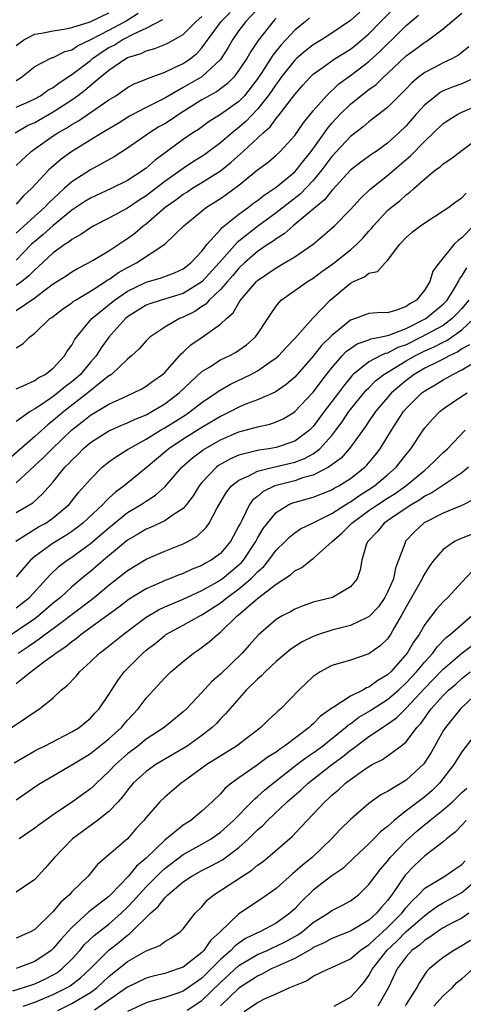
# Model space of a CAD drawing. Units: inches. Extents: x 2610000 to 2613000, y 1494000 to 1497000.
# Drawn here: x 2611749 to 2611797, y 1494187 to 1494293 of the extents above; entities that cross this region are included whole.
import ezdxf

# ---------------------------------------------------------------- set-up
doc = ezdxf.new("R2010")
doc.units = ezdxf.units.IN
doc.header["$MEASUREMENT"] = 0
doc.layers.add('LD26101494_2ft', color=200, linetype='Continuous')

msp = doc.modelspace()

# ---------------------------------------------------------------- linework, layer by layer
at = {"layer": 'LD26101494_2ft'}
for points, elevation in [([(2611749, 1494261.88), (2611751, 1494263.25), (2611752, 1494264), (2611753, 1494264.73), (2611754.38, 1494265.62), (2611755, 1494266.04), (2611755.6, 1494266.4), (2611756.78, 1494267), (2611757.29, 1494267.29), (2611759, 1494268.31), (2611760.06, 1494269), (2611760.61, 1494269.39), (2611761, 1494269.62), (2611761.79, 1494270.21), (2611762.7, 1494271), (2611763, 1494271.22), (2611765.05, 1494273), (2611766.21, 1494273.79), (2611767, 1494274.39), (2611767.38, 1494274.62), (2611767.94, 1494275), (2611769, 1494275.64), (2611771, 1494276.9), (2611772.17, 1494277.83), (2611773.45, 1494279), (2611775.59, 1494281), (2611776.35, 1494281.65), (2611777, 1494282.56), (2611777.21, 1494282.79), (2611779, 1494285.13), (2611779.87, 1494286.13), (2611780.67, 1494287), (2611781, 1494287.31), (2611782.08, 1494288.08), (2611783, 1494288.76), (2611783.37, 1494289), (2611785, 1494290.02), (2611785.56, 1494290.44), (2611786.24, 1494291), (2611787, 1494291.67), (2611788.28, 1494293), (2611790.27, 1494295)], 9302), ([(2611775.33, 1494294.67), (2611773.75, 1494293), (2611773, 1494292), (2611772.3, 1494291), (2611771.82, 1494290.18), (2611771.07, 1494289), (2611771, 1494288.91), (2611769, 1494287.03), (2611767, 1494285.87), (2611765.45, 1494285), (2611765, 1494284.73), (2611764.43, 1494284.43), (2611763, 1494283.73), (2611761.22, 1494282.78), (2611759.98, 1494282.02), (2611758.27, 1494281), (2611755, 1494278.98), (2611753.84, 1494278.16), (2611752.76, 1494277.24), (2611752.51, 1494277), (2611750.65, 1494275), (2611749.78, 1494274.22), (2611749, 1494273.32)], 9310), ([(2611786.01, 1494293.99), (2611785, 1494293.09), (2611783, 1494291.72), (2611781.89, 1494291), (2611781, 1494290.47), (2611780.16, 1494289.84), (2611779.18, 1494289), (2611779, 1494288.83), (2611777.56, 1494287), (2611777.33, 1494286.67), (2611777, 1494286.25), (2611776.51, 1494285.49), (2611776.16, 1494285), (2611775, 1494283.54), (2611773.76, 1494282.24), (2611773, 1494281.57), (2611772.66, 1494281.34), (2611772.26, 1494281), (2611771, 1494279.92), (2611769.32, 1494278.68), (2611769, 1494278.46), (2611768.09, 1494277.91), (2611767, 1494277.17), (2611765, 1494275.76), (2611763, 1494274.22), (2611762.25, 1494273.75), (2611761, 1494272.88), (2611759, 1494271.81), (2611757.37, 1494271), (2611757, 1494270.79), (2611755.96, 1494270.04), (2611755, 1494269.53), (2611754.72, 1494269.28), (2611754.27, 1494269), (2611753, 1494268.07), (2611751.4, 1494266.6), (2611751, 1494266.27), (2611750.38, 1494265.62), (2611749.61, 1494265), (2611749, 1494264.55)], 9304), ([(2611749, 1494277.48), (2611750.62, 1494279), (2611751, 1494279.28), (2611753, 1494280.69), (2611753.48, 1494281), (2611754.46, 1494281.54), (2611755, 1494281.9), (2611755.71, 1494282.29), (2611759, 1494284.54), (2611759.73, 1494285), (2611760.49, 1494285.51), (2611761, 1494285.87), (2611761.73, 1494286.27), (2611763, 1494286.79), (2611763.14, 1494286.86), (2611765, 1494287.54), (2611765.98, 1494287.98), (2611767, 1494288.47), (2611767.77, 1494289), (2611768.45, 1494289.55), (2611769, 1494290.15), (2611771.07, 1494293), (2611772.04, 1494293.96)], 9312), ([(2611749, 1494290.41), (2611749.83, 1494291), (2611751, 1494291.61), (2611751.74, 1494291.74), (2611753, 1494291.98), (2611754.15, 1494292.15), (2611755, 1494292.34), (2611756.96, 1494292.96), (2611759, 1494293.92)], 9320), ([(2611748.9, 1494281), (2611750.22, 1494281.78), (2611751, 1494282.13), (2611753, 1494283.25), (2611755, 1494284.56), (2611755.62, 1494285), (2611756.41, 1494285.59), (2611758.07, 1494287), (2611759, 1494287.76), (2611760.82, 1494289), (2611761, 1494289.1), (2611762.46, 1494289.54), (2611763, 1494289.83), (2611763.93, 1494290.07), (2611765, 1494290.49), (2611765.35, 1494290.65), (2611767, 1494291.59), (2611768.38, 1494293), (2611769, 1494293.52)], 9314), ([(2611749, 1494253.45), (2611749.76, 1494253.76), (2611751, 1494254.35), (2611751.38, 1494254.62), (2611752.14, 1494255), (2611753, 1494255.67), (2611754.22, 1494257), (2611754.51, 1494257.49), (2611755, 1494258.16), (2611755.29, 1494258.71), (2611755.49, 1494259), (2611757.17, 1494261), (2611759.58, 1494263), (2611761, 1494263.97), (2611763, 1494264.93), (2611764.62, 1494265.38), (2611766.07, 1494265.93), (2611767, 1494266.37), (2611767.82, 1494267), (2611769, 1494268.26), (2611769.57, 1494269), (2611771, 1494270.59), (2611771.18, 1494270.82), (2611773, 1494272.26), (2611774.04, 1494273), (2611774.58, 1494273.42), (2611775, 1494273.72), (2611775.71, 1494274.29), (2611776.79, 1494275), (2611777, 1494275.16), (2611779, 1494276.81), (2611779.18, 1494277), (2611779.97, 1494278.03), (2611780.76, 1494279), (2611782.2, 1494281), (2611782.52, 1494281.48), (2611783, 1494282.03), (2611783.91, 1494283), (2611785, 1494284.07), (2611786.14, 1494285), (2611787, 1494285.65), (2611787.78, 1494286.22), (2611788.57, 1494287), (2611789, 1494287.39), (2611791, 1494289.3), (2611792, 1494290), (2611793, 1494290.75), (2611793.16, 1494290.84), (2611793.41, 1494291), (2611795, 1494292.21), (2611795.92, 1494293), (2611797, 1494293.89)], 9298), ([(2611749, 1494286.65), (2611749.58, 1494287), (2611751, 1494288.15), (2611752.67, 1494289), (2611752.9, 1494289.1), (2611753, 1494289.12), (2611754.25, 1494289.75), (2611755, 1494289.94), (2611755.62, 1494290.38), (2611757.04, 1494291.04), (2611759, 1494292.05), (2611760.74, 1494293), (2611762.13, 1494293.87)], 9318), ([(2611749, 1494257.85), (2611749.71, 1494258.29), (2611750.43, 1494259), (2611751, 1494259.42), (2611752.65, 1494261), (2611752.86, 1494261.14), (2611753.99, 1494262.01), (2611755, 1494262.71), (2611755.16, 1494262.84), (2611755.39, 1494263), (2611757, 1494263.97), (2611758.62, 1494265), (2611758.84, 1494265.16), (2611759, 1494265.23), (2611760.03, 1494265.97), (2611761, 1494266.51), (2611761.96, 1494267), (2611765.01, 1494269), (2611767.07, 1494271), (2611769.52, 1494273), (2611770.43, 1494273.57), (2611771, 1494273.95), (2611771.62, 1494274.38), (2611773, 1494275.38), (2611775, 1494277), (2611776.14, 1494277.86), (2611777, 1494278.61), (2611777.42, 1494279), (2611779, 1494280.71), (2611779.94, 1494282.06), (2611781, 1494283.36), (2611782.41, 1494285), (2611783.74, 1494286.26), (2611785, 1494287.16), (2611787, 1494288.67), (2611788.22, 1494289.78), (2611789, 1494290.58), (2611789.45, 1494291), (2611791, 1494292.57), (2611792.32, 1494293.68)], 9300), ([(2611780.61, 1494293.39), (2611780.15, 1494293), (2611779, 1494292.05), (2611778.05, 1494291), (2611777.53, 1494290.47), (2611776.64, 1494289.36), (2611775.38, 1494287.38), (2611775, 1494286.81), (2611773.58, 1494285), (2611773, 1494284.39), (2611771, 1494282.96), (2611769.79, 1494282.21), (2611768.63, 1494281.37), (2611768.04, 1494281), (2611767, 1494280.28), (2611763.96, 1494278.05), (2611763, 1494277.18), (2611762.76, 1494277), (2611761, 1494275.86), (2611759.25, 1494275), (2611757, 1494273.98), (2611756.4, 1494273.6), (2611755, 1494272.66), (2611753, 1494271.04), (2611751.93, 1494270.07), (2611751, 1494269.32), (2611750.65, 1494269), (2611749, 1494267.3)], 9306), ([(2611777, 1494293.36), (2611776.84, 1494293.16), (2611776.68, 1494293), (2611775.07, 1494290.93), (2611774.26, 1494289.74), (2611773.83, 1494289), (2611773, 1494287.73), (2611772.43, 1494287), (2611771.73, 1494286.27), (2611770.58, 1494285.42), (2611769.79, 1494285), (2611769, 1494284.54), (2611766.55, 1494283), (2611765.63, 1494282.37), (2611765, 1494281.98), (2611764.37, 1494281.63), (2611763.35, 1494281), (2611763, 1494280.74), (2611761, 1494279.35), (2611759.57, 1494278.43), (2611757, 1494277), (2611755, 1494275.73), (2611754.19, 1494275), (2611753.55, 1494274.45), (2611752.52, 1494273.48), (2611752.09, 1494273), (2611751, 1494272.04), (2611749, 1494270.2)], 9308), ([(2611749, 1494283.77), (2611750.39, 1494284.39), (2611751, 1494284.67), (2611751.61, 1494285), (2611752.42, 1494285.58), (2611753, 1494285.89), (2611753.62, 1494286.38), (2611755, 1494287.28), (2611757, 1494288.8), (2611757.24, 1494289), (2611758.28, 1494289.72), (2611759, 1494290.17), (2611759.56, 1494290.44), (2611760.43, 1494291), (2611761.67, 1494291.67), (2611763, 1494292.28), (2611764.81, 1494293.19)], 9316), ([(2611797.76, 1494290.24), (2611796.64, 1494289.36), (2611796, 1494289), (2611795, 1494288.53), (2611794, 1494288), (2611793, 1494287.5), (2611792.35, 1494287), (2611791.61, 1494286.39), (2611791, 1494285.74), (2611789, 1494283.74), (2611787.46, 1494282.54), (2611787, 1494282.2), (2611786.37, 1494281.63), (2611785, 1494280.59), (2611783, 1494278.44), (2611781.94, 1494277), (2611781, 1494275.88), (2611779.59, 1494274.41), (2611778.46, 1494273.54), (2611777, 1494272.38), (2611775, 1494270.92), (2611772.79, 1494269.21), (2611770.86, 1494267), (2611769, 1494264.96), (2611767, 1494263.7), (2611764.62, 1494263), (2611763.39, 1494262.61), (2611763, 1494262.45), (2611761, 1494261.19), (2611760.78, 1494261), (2611758.99, 1494259), (2611758.15, 1494257.85), (2611757.61, 1494257), (2611757, 1494256.3), (2611755.93, 1494255), (2611755.44, 1494254.56), (2611755, 1494254.19), (2611754.31, 1494253.69), (2611753.5, 1494253), (2611753, 1494252.62), (2611751.81, 1494251.81), (2611751, 1494251.3), (2611750.5, 1494251), (2611749, 1494249.92)], 9296), ([(2611798.55, 1494287), (2611797, 1494286.29), (2611796.06, 1494285.94), (2611795, 1494285.51), (2611794.67, 1494285.33), (2611794.22, 1494285), (2611793, 1494284.01), (2611792.09, 1494283), (2611791, 1494281.75), (2611790.23, 1494281), (2611789, 1494279.88), (2611787.78, 1494279), (2611787.31, 1494278.69), (2611786.14, 1494277.86), (2611785, 1494276.98), (2611783.11, 1494274.89), (2611783, 1494274.79), (2611782.22, 1494273.78), (2611781.23, 1494273), (2611781, 1494272.79), (2611778.84, 1494271), (2611777.88, 1494270.12), (2611777, 1494269.59), (2611776.67, 1494269.33), (2611776.15, 1494269), (2611775, 1494268.22), (2611773.58, 1494267), (2611773, 1494266.45), (2611772.35, 1494265.65), (2611771.75, 1494265), (2611771, 1494264.14), (2611769.79, 1494263), (2611769.43, 1494262.57), (2611769, 1494262.29), (2611768.24, 1494261.76), (2611767, 1494261.15), (2611766.59, 1494261), (2611765, 1494260.09), (2611763.39, 1494259), (2611763, 1494258.62), (2611762.25, 1494257.75), (2611761.44, 1494257), (2611761, 1494256.64), (2611759.26, 1494255), (2611759.11, 1494254.89), (2611759, 1494254.83), (2611758.22, 1494254.22), (2611756.73, 1494253), (2611754.13, 1494251), (2611753, 1494250.02), (2611752.42, 1494249.58), (2611751, 1494248.3), (2611748.17, 1494245.83)], 9294), ([(2611749, 1494243.31), (2611751.95, 1494246.05), (2611752.87, 1494247), (2611754.95, 1494249), (2611756.11, 1494249.89), (2611757, 1494250.61), (2611759, 1494251.79), (2611760.49, 1494252.49), (2611761.66, 1494253), (2611762.54, 1494253.46), (2611763, 1494253.74), (2611763.72, 1494254.28), (2611764.77, 1494255), (2611765, 1494255.21), (2611766.6, 1494257), (2611766.78, 1494257.22), (2611767, 1494257.4), (2611767.81, 1494258.19), (2611769.02, 1494259), (2611771, 1494260.39), (2611771.64, 1494261), (2611772.36, 1494261.64), (2611773, 1494262.72), (2611773.18, 1494263), (2611774.89, 1494265), (2611775, 1494265.11), (2611777, 1494266.48), (2611777.91, 1494267), (2611779, 1494267.65), (2611780.99, 1494269.01), (2611783, 1494270.73), (2611783.29, 1494271), (2611785, 1494272.75), (2611786.07, 1494273.93), (2611787.09, 1494274.91), (2611789, 1494276.42), (2611791, 1494278.14), (2611791.48, 1494278.52), (2611793, 1494280.12), (2611793.95, 1494281), (2611795, 1494282.01), (2611795.59, 1494282.41), (2611796.57, 1494283), (2611797, 1494283.21), (2611799, 1494284.07)], 9292), ([(2611749, 1494240.15), (2611750.81, 1494241.19), (2611751.86, 1494242.14), (2611753, 1494243.45), (2611754.26, 1494245), (2611754.64, 1494245.36), (2611755, 1494245.78), (2611755.63, 1494246.37), (2611756.23, 1494247), (2611757, 1494247.66), (2611759, 1494248.93), (2611760.44, 1494249.56), (2611761, 1494249.78), (2611761.81, 1494250.19), (2611763, 1494250.66), (2611763.62, 1494251), (2611765, 1494251.83), (2611766.57, 1494253), (2611767.81, 1494254.19), (2611769, 1494255.31), (2611769.75, 1494255.75), (2611771, 1494256.55), (2611771.94, 1494257), (2611772.63, 1494257.37), (2611773, 1494257.61), (2611773.81, 1494258.19), (2611774.75, 1494259), (2611775, 1494259.34), (2611776.11, 1494261), (2611776.45, 1494261.55), (2611777, 1494262.35), (2611777.28, 1494262.72), (2611777.56, 1494263), (2611779, 1494264.03), (2611780.39, 1494265), (2611781, 1494265.36), (2611781.93, 1494266.07), (2611783.1, 1494266.9), (2611785, 1494268.42), (2611785.68, 1494269), (2611786.34, 1494269.66), (2611787, 1494270.42), (2611787.28, 1494270.72), (2611787.5, 1494271), (2611789, 1494272.63), (2611789.42, 1494273), (2611790.31, 1494273.69), (2611791, 1494274.34), (2611791.39, 1494274.61), (2611791.82, 1494275), (2611793, 1494276.05), (2611794.17, 1494277), (2611794.66, 1494277.34), (2611795, 1494277.68), (2611795.81, 1494278.19), (2611796.84, 1494279), (2611799, 1494280.61)], 9290), ([(2611748.96, 1494237.04), (2611751.42, 1494238.58), (2611752.19, 1494239), (2611753, 1494239.56), (2611754.7, 1494241), (2611755.73, 1494242.27), (2611756.38, 1494243), (2611757, 1494243.74), (2611758.27, 1494245), (2611759, 1494245.59), (2611759.82, 1494246.18), (2611761, 1494246.9), (2611761.14, 1494247), (2611763, 1494248.03), (2611764.55, 1494249), (2611765, 1494249.26), (2611767.3, 1494250.7), (2611767.75, 1494251), (2611769, 1494251.96), (2611770.56, 1494253), (2611770.81, 1494253.19), (2611772.07, 1494253.93), (2611774.28, 1494255), (2611775, 1494255.4), (2611776.32, 1494256.32), (2611777, 1494256.77), (2611777.25, 1494257), (2611778.09, 1494257.91), (2611779, 1494258.88), (2611780.95, 1494261.05), (2611782.81, 1494263), (2611785, 1494264.83), (2611785.35, 1494265), (2611786.51, 1494265.49), (2611787, 1494265.88), (2611787.92, 1494266.08), (2611788.74, 1494267), (2611789, 1494267.26), (2611790.31, 1494269), (2611791, 1494269.74), (2611791.67, 1494270.33), (2611792.53, 1494271), (2611793, 1494271.32), (2611795, 1494272.59), (2611795.59, 1494273), (2611796.38, 1494273.62), (2611797, 1494274.02), (2611797.48, 1494274.52)], 9288), ([(2611798.26, 1494271), (2611797, 1494269.7), (2611796.59, 1494269.41), (2611796.18, 1494269), (2611794.54, 1494267), (2611793.89, 1494266.11), (2611793.56, 1494265), (2611793, 1494264.11), (2611792.1, 1494263), (2611791.39, 1494262.61), (2611791, 1494262.3), (2611789.87, 1494261.87), (2611789, 1494261.64), (2611788.35, 1494261.65), (2611787, 1494261.54), (2611786.6, 1494261.4), (2611785.54, 1494261), (2611785, 1494260.84), (2611783, 1494259.2), (2611781.89, 1494258.11), (2611781, 1494256.96), (2611779, 1494254.7), (2611778.08, 1494253.92), (2611776.91, 1494253.09), (2611775, 1494252.27), (2611773.82, 1494251.82), (2611773, 1494251.48), (2611772.1, 1494251), (2611771.37, 1494250.63), (2611771, 1494250.47), (2611769, 1494249.29), (2611767, 1494248.03), (2611765.46, 1494247), (2611763, 1494244.93), (2611760.65, 1494243), (2611759.69, 1494242.31), (2611759, 1494241.67), (2611758.65, 1494241.35), (2611758.35, 1494241), (2611756.2, 1494239), (2611755.53, 1494238.47), (2611755, 1494238.09), (2611754.35, 1494237.65), (2611753, 1494236.82), (2611751, 1494235.39), (2611750.55, 1494235), (2611749.82, 1494234.18), (2611749, 1494233.21)], 9286), ([(2611749, 1494229.86), (2611750.44, 1494231), (2611752.29, 1494233), (2611752.62, 1494233.38), (2611753.65, 1494234.35), (2611754.51, 1494235), (2611755, 1494235.32), (2611757, 1494236.79), (2611759, 1494238.5), (2611761, 1494240.12), (2611762.46, 1494241), (2611763, 1494241.37), (2611764.02, 1494241.99), (2611765.07, 1494242.93), (2611766.85, 1494245), (2611767.99, 1494246.01), (2611769.13, 1494246.87), (2611771, 1494247.94), (2611773, 1494248.8), (2611774.73, 1494249.27), (2611775, 1494249.36), (2611776.34, 1494249.66), (2611777, 1494249.89), (2611777.77, 1494250.23), (2611779, 1494250.97), (2611779.03, 1494251), (2611781, 1494253.09), (2611782.44, 1494255), (2611783, 1494255.71), (2611784.11, 1494257), (2611784.54, 1494257.46), (2611785, 1494257.8), (2611785.72, 1494258.28), (2611787, 1494258.72), (2611787.19, 1494258.81), (2611788.18, 1494259), (2611789, 1494259.19), (2611789.26, 1494259.26), (2611791, 1494259.95), (2611793.11, 1494261), (2611795, 1494262.55), (2611795.42, 1494263), (2611796.14, 1494264.14), (2611796.64, 1494265), (2611796.74, 1494265.26), (2611797, 1494265.57), (2611797.52, 1494266.48)], 9284), ([(2611797.74, 1494263), (2611797, 1494262.11), (2611796.47, 1494261.53), (2611795.97, 1494261), (2611795, 1494260.28), (2611792.63, 1494259), (2611791, 1494258.19), (2611790.12, 1494257.88), (2611789, 1494257.3), (2611788.75, 1494257.25), (2611788.22, 1494257), (2611787, 1494256.36), (2611785.31, 1494255), (2611785.15, 1494254.85), (2611784.25, 1494253.75), (2611783.7, 1494253), (2611782.19, 1494251), (2611781, 1494249.4), (2611780.6, 1494249), (2611779, 1494247.81), (2611777, 1494247.14), (2611776.23, 1494247), (2611775.15, 1494246.85), (2611774.72, 1494246.72), (2611773, 1494246.29), (2611772.09, 1494245.91), (2611770.81, 1494245.19), (2611770.57, 1494245), (2611769, 1494243.36), (2611768.71, 1494243), (2611768.06, 1494241.94), (2611767.36, 1494241), (2611767, 1494240.58), (2611765.81, 1494239.81), (2611765, 1494239.23), (2611763.47, 1494238.53), (2611763, 1494238.35), (2611762.17, 1494237.83), (2611761, 1494237.16), (2611758.41, 1494235), (2611757, 1494233.79), (2611756.56, 1494233.44), (2611755, 1494232.14), (2611753.77, 1494231), (2611753, 1494230.37), (2611751.4, 1494229), (2611751, 1494228.7), (2611747.62, 1494226.38)], 9282), ([(2611749.24, 1494225), (2611750.3, 1494225.7), (2611751, 1494226.22), (2611751.48, 1494226.52), (2611752.08, 1494227), (2611753, 1494227.66), (2611756.06, 1494229.94), (2611757.39, 1494231), (2611759, 1494232.33), (2611760.51, 1494233.49), (2611761, 1494233.9), (2611763, 1494235.12), (2611765, 1494235.96), (2611767, 1494236.75), (2611767.49, 1494237), (2611768.46, 1494237.54), (2611769.48, 1494238.52), (2611769.8, 1494239), (2611770.65, 1494240.65), (2611771.66, 1494242.34), (2611772.21, 1494243), (2611773, 1494243.61), (2611774.07, 1494244.07), (2611775, 1494244.57), (2611776.71, 1494245), (2611779, 1494245.54), (2611780.07, 1494245.93), (2611781, 1494246.46), (2611781.71, 1494247), (2611783, 1494248.44), (2611783.44, 1494249), (2611784.11, 1494249.89), (2611784.84, 1494251), (2611785, 1494251.21), (2611786.71, 1494253.29), (2611787, 1494253.57), (2611787.7, 1494254.3), (2611788.59, 1494255), (2611791, 1494256.46), (2611791.93, 1494257), (2611793, 1494257.53), (2611794.03, 1494257.97), (2611795, 1494258.47), (2611795.37, 1494258.63), (2611797, 1494259.8), (2611798.28, 1494261)], 9280), ([(2611797.82, 1494258.18), (2611797, 1494257.74), (2611796.57, 1494257.43), (2611795.64, 1494257), (2611795, 1494256.65), (2611794.33, 1494256.33), (2611793, 1494255.66), (2611791.85, 1494255), (2611791, 1494254.36), (2611789.41, 1494253), (2611787.71, 1494251), (2611787.43, 1494250.57), (2611787, 1494249.97), (2611786.61, 1494249.39), (2611786.32, 1494249), (2611785, 1494247.17), (2611784.87, 1494247), (2611784, 1494246), (2611783, 1494245.25), (2611782.64, 1494245), (2611781, 1494244.15), (2611779.85, 1494243.85), (2611779, 1494243.55), (2611777, 1494243.05), (2611776.86, 1494243), (2611775.6, 1494242.4), (2611775, 1494241.87), (2611774.51, 1494241.49), (2611774.15, 1494241), (2611773.35, 1494239.34), (2611773.15, 1494239), (2611773, 1494238.69), (2611772.1, 1494237), (2611771, 1494235.72), (2611770, 1494235), (2611769.34, 1494234.66), (2611769, 1494234.44), (2611767.96, 1494234.04), (2611767, 1494233.58), (2611766.57, 1494233.43), (2611765.51, 1494233), (2611765, 1494232.81), (2611764.64, 1494232.64), (2611763, 1494231.93), (2611761.19, 1494230.81), (2611760.06, 1494229.94), (2611756.01, 1494227), (2611755.46, 1494226.54), (2611755, 1494226.22), (2611754.34, 1494225.66), (2611753.3, 1494225), (2611753, 1494224.76), (2611752.14, 1494224.14), (2611750.62, 1494223), (2611749, 1494221.7)], 9278), ([(2611747, 1494216), (2611750.02, 1494217.98), (2611751, 1494218.68), (2611751.51, 1494219), (2611753, 1494220.19), (2611753.87, 1494221), (2611754.5, 1494221.5), (2611755.47, 1494222.53), (2611755.84, 1494223), (2611757, 1494224.05), (2611757.98, 1494225), (2611758.56, 1494225.44), (2611760.53, 1494227), (2611763, 1494228.86), (2611764.34, 1494229.66), (2611765, 1494229.97), (2611767, 1494230.81), (2611769, 1494231.74), (2611770.68, 1494232.68), (2611771, 1494232.87), (2611771.18, 1494233), (2611773, 1494234.49), (2611773.26, 1494234.74), (2611773.49, 1494235), (2611774.81, 1494237), (2611775, 1494237.37), (2611775.6, 1494238.4), (2611776.06, 1494239), (2611777, 1494240.13), (2611778.38, 1494241), (2611778.81, 1494241.19), (2611781, 1494241.79), (2611783, 1494242.57), (2611783.26, 1494242.74), (2611783.76, 1494243), (2611785, 1494243.8), (2611786.54, 1494245), (2611786.77, 1494245.23), (2611787.68, 1494246.32), (2611788.2, 1494247), (2611789.41, 1494249), (2611790.72, 1494251), (2611791, 1494251.32), (2611792.69, 1494253), (2611793, 1494253.23), (2611794.12, 1494253.88), (2611795, 1494254.43), (2611795.38, 1494254.62), (2611796.02, 1494255), (2611797, 1494255.48), (2611798.26, 1494256.26)], 9276), ([(2611748.8, 1494213.2), (2611751, 1494214.47), (2611751.35, 1494214.65), (2611752.07, 1494215), (2611755, 1494216.51), (2611755.8, 1494217), (2611757, 1494217.99), (2611757.47, 1494218.53), (2611757.95, 1494219), (2611759, 1494220.56), (2611759.95, 1494222.05), (2611760.64, 1494223), (2611762.63, 1494225), (2611763, 1494225.31), (2611763.96, 1494226.04), (2611765, 1494226.9), (2611765.14, 1494227), (2611767, 1494228.01), (2611768.77, 1494229), (2611769, 1494229.11), (2611771, 1494230.4), (2611771.34, 1494230.66), (2611771.73, 1494231), (2611773, 1494231.92), (2611774.28, 1494233), (2611774.65, 1494233.35), (2611775, 1494233.76), (2611775.66, 1494234.34), (2611776.2, 1494235), (2611777, 1494236.09), (2611777.96, 1494237), (2611778.48, 1494237.52), (2611779, 1494237.93), (2611779.64, 1494238.36), (2611780.92, 1494239), (2611783, 1494240.02), (2611784.51, 1494241), (2611784.81, 1494241.19), (2611785, 1494241.29), (2611786, 1494242), (2611787, 1494242.62), (2611787.58, 1494243), (2611789, 1494244.19), (2611789.94, 1494245), (2611791, 1494246.39), (2611791.5, 1494247), (2611792.82, 1494249), (2611793, 1494249.24), (2611793.83, 1494250.17), (2611794.64, 1494251), (2611795, 1494251.29), (2611797, 1494252.64), (2611797.59, 1494253)], 9274), ([(2611749, 1494209.2), (2611751.25, 1494210.75), (2611751.63, 1494211), (2611755, 1494212.96), (2611756.26, 1494213.74), (2611757, 1494214.18), (2611759, 1494215.78), (2611760.34, 1494217), (2611760.64, 1494217.36), (2611761, 1494217.77), (2611762.16, 1494219), (2611763, 1494220.16), (2611765, 1494222.35), (2611765.68, 1494223), (2611767, 1494224.1), (2611768.11, 1494225), (2611768.65, 1494225.35), (2611769.8, 1494226.2), (2611770.68, 1494227), (2611771, 1494227.24), (2611772.79, 1494229), (2611772.91, 1494229.09), (2611775, 1494230.88), (2611777, 1494232.42), (2611778.56, 1494233.44), (2611779, 1494233.85), (2611779.77, 1494234.23), (2611780.74, 1494235), (2611781, 1494235.18), (2611783.02, 1494237), (2611784.09, 1494237.91), (2611785.09, 1494238.91), (2611785.15, 1494239), (2611787, 1494240.34), (2611787.94, 1494241), (2611789, 1494241.69), (2611789.81, 1494242.19), (2611790.96, 1494243), (2611793, 1494244.7), (2611793.39, 1494245), (2611794.19, 1494245.82), (2611795, 1494246.6), (2611795.44, 1494247), (2611797.34, 1494249)], 9272), ([(2611797.71, 1494245), (2611797, 1494244.4), (2611793.76, 1494242.24), (2611793, 1494241.88), (2611792.49, 1494241.51), (2611791.6, 1494241), (2611789.82, 1494239.82), (2611788.63, 1494239), (2611787.91, 1494238.09), (2611786.86, 1494237), (2611786.75, 1494236.75), (2611786.24, 1494235), (2611786.05, 1494233.95), (2611785.71, 1494233), (2611785, 1494232.13), (2611783.06, 1494231), (2611781, 1494230.49), (2611779.9, 1494230.1), (2611779, 1494229.74), (2611778.54, 1494229.46), (2611777.66, 1494229), (2611777, 1494228.6), (2611775.08, 1494226.93), (2611774.12, 1494225.88), (2611773.34, 1494225), (2611771, 1494222.72), (2611770.07, 1494221.93), (2611769, 1494220.76), (2611767.34, 1494219), (2611767, 1494218.69), (2611764.93, 1494217), (2611763, 1494215.72), (2611762.11, 1494215), (2611761, 1494214.16), (2611759.7, 1494213), (2611759, 1494212.25), (2611757.66, 1494211), (2611757.33, 1494210.67), (2611757, 1494210.38), (2611755.09, 1494209), (2611753, 1494207.59), (2611751.47, 1494206.53), (2611751, 1494206.17), (2611749.34, 1494205)], 9270), ([(2611798.41, 1494241.59), (2611797, 1494240.88), (2611795, 1494240.05), (2611793, 1494239.06), (2611792.91, 1494239), (2611791.92, 1494238.08), (2611790.91, 1494237), (2611790.88, 1494236.88), (2611790.19, 1494235), (2611789.85, 1494234.15), (2611789.64, 1494233), (2611789, 1494231.56), (2611788.71, 1494231), (2611788.01, 1494229.99), (2611787, 1494228.89), (2611786.82, 1494228.82), (2611785, 1494227.97), (2611783, 1494227.47), (2611781.56, 1494227), (2611781, 1494226.79), (2611779.8, 1494226.2), (2611778.58, 1494225.42), (2611777, 1494224.1), (2611775.81, 1494223), (2611775.43, 1494222.57), (2611775, 1494222.21), (2611773.79, 1494221), (2611772.01, 1494219), (2611771.55, 1494218.45), (2611771, 1494217.91), (2611770.57, 1494217.43), (2611770.13, 1494217), (2611769, 1494216.13), (2611767.41, 1494215), (2611767, 1494214.74), (2611764.05, 1494213), (2611763, 1494212.27), (2611761.62, 1494211), (2611761, 1494210.24), (2611760.47, 1494209.53), (2611759.99, 1494209), (2611759, 1494207.96), (2611757.77, 1494207), (2611755.09, 1494205), (2611753.12, 1494203), (2611752.14, 1494201.86), (2611751, 1494200.63), (2611749.89, 1494199.89), (2611749, 1494199.27)], 9268), ([(2611799, 1494238.17), (2611796.74, 1494237.26), (2611796.21, 1494237), (2611795, 1494236.17), (2611793.99, 1494235), (2611793.56, 1494234.44), (2611793, 1494233.58), (2611792.8, 1494233.2), (2611792.72, 1494233), (2611791, 1494229.98), (2611790.48, 1494229), (2611789.72, 1494227.72), (2611789.32, 1494227), (2611789, 1494226.54), (2611788.2, 1494225.8), (2611787, 1494224.92), (2611785, 1494224.25), (2611783.91, 1494223.91), (2611783, 1494223.65), (2611781.75, 1494223), (2611781, 1494222.49), (2611779.44, 1494221), (2611777.49, 1494219), (2611777.21, 1494218.79), (2611777, 1494218.57), (2611776.18, 1494217.82), (2611775.36, 1494217), (2611772.72, 1494215), (2611769.55, 1494213), (2611767, 1494211.15), (2611766.77, 1494211), (2611765, 1494209.51), (2611764.47, 1494209), (2611763, 1494207.32), (2611762.76, 1494207), (2611761.91, 1494206.09), (2611760.98, 1494205.02), (2611759, 1494203.28), (2611757.77, 1494202.23), (2611756.75, 1494201), (2611755, 1494199.29), (2611754.75, 1494199), (2611753.81, 1494198.19), (2611753, 1494197.18), (2611751, 1494195.24), (2611750.54, 1494195), (2611749, 1494194.33)], 9266), ([(2611798.13, 1494233.87), (2611797, 1494232.62), (2611795.49, 1494231), (2611795, 1494230.52), (2611794.27, 1494229.73), (2611793, 1494228.09), (2611792.39, 1494227), (2611791.81, 1494226.19), (2611791.12, 1494225), (2611789.36, 1494223), (2611789, 1494222.66), (2611787.95, 1494222.05), (2611787, 1494221.32), (2611786.75, 1494221.25), (2611786.33, 1494221), (2611785, 1494220.36), (2611783.14, 1494219.14), (2611783, 1494219.06), (2611781.79, 1494218.21), (2611781, 1494217.39), (2611780.78, 1494217.22), (2611780.57, 1494217), (2611777.92, 1494215), (2611777.36, 1494214.64), (2611777, 1494214.35), (2611776.16, 1494213.84), (2611774.86, 1494212.87), (2611773, 1494211.58), (2611772.2, 1494211), (2611771.53, 1494210.47), (2611771, 1494209.87), (2611770.1, 1494209), (2611769, 1494207.99), (2611767.83, 1494207), (2611767, 1494206.47), (2611765, 1494204.87), (2611763, 1494202.92), (2611761.95, 1494202.05), (2611761.11, 1494201), (2611759.18, 1494199), (2611759, 1494198.82), (2611756.85, 1494197.15), (2611755, 1494195.48), (2611753.81, 1494194.19), (2611753, 1494193.2), (2611752.78, 1494193), (2611751, 1494191.8), (2611749, 1494191.06)], 9264), ([(2611748.65, 1494188.65), (2611749.8, 1494189), (2611751, 1494189.4), (2611752.09, 1494189.91), (2611753, 1494190.37), (2611753.4, 1494190.6), (2611753.92, 1494191), (2611755, 1494192.05), (2611755.87, 1494193), (2611756.38, 1494193.62), (2611757.41, 1494194.59), (2611759, 1494195.84), (2611760.33, 1494197), (2611761, 1494197.65), (2611761.66, 1494198.34), (2611762.21, 1494199), (2611763, 1494199.86), (2611764.57, 1494201.43), (2611765, 1494201.81), (2611767, 1494203.34), (2611769, 1494204.43), (2611770, 1494205), (2611771, 1494205.71), (2611772.41, 1494207), (2611774.4, 1494209), (2611774.69, 1494209.31), (2611775, 1494209.55), (2611775.75, 1494210.25), (2611776.67, 1494211), (2611779.23, 1494213), (2611780.24, 1494213.76), (2611781, 1494214.28), (2611781.98, 1494215), (2611784.48, 1494217), (2611784.75, 1494217.25), (2611785, 1494217.4), (2611785.91, 1494218.09), (2611787.18, 1494218.82), (2611787.43, 1494219), (2611789, 1494219.99), (2611790.17, 1494221), (2611791, 1494221.79), (2611792.13, 1494223), (2611793, 1494224.06), (2611793.87, 1494225), (2611794.33, 1494225.67), (2611795.32, 1494226.68), (2611795.76, 1494227), (2611798.03, 1494229)], 9262), ([(2611749.77, 1494187), (2611751, 1494187.42), (2611753, 1494188.24), (2611754.5, 1494189), (2611754.81, 1494189.19), (2611755.94, 1494190.06), (2611756.96, 1494191), (2611758.98, 1494193.02), (2611760.1, 1494193.9), (2611761, 1494194.65), (2611761.22, 1494194.78), (2611763.48, 1494197), (2611764.29, 1494197.71), (2611765, 1494198.66), (2611765.34, 1494199), (2611767, 1494200.38), (2611767.91, 1494201), (2611769, 1494201.6), (2611769.95, 1494202.05), (2611771.24, 1494202.76), (2611773, 1494204.08), (2611774.03, 1494205), (2611775, 1494205.97), (2611775.56, 1494206.44), (2611776.08, 1494207), (2611778.2, 1494209), (2611779.7, 1494210.3), (2611780.44, 1494211), (2611783, 1494213), (2611784.16, 1494213.84), (2611785, 1494214.54), (2611785.28, 1494214.72), (2611785.62, 1494215), (2611787, 1494216.02), (2611788.44, 1494217), (2611788.79, 1494217.21), (2611789.98, 1494218.02), (2611791, 1494219.07), (2611793, 1494221.23), (2611793.89, 1494222.11), (2611795, 1494223.27), (2611797, 1494224.99), (2611798.13, 1494225.87)], 9260), ([(2611753.48, 1494186.52), (2611755, 1494187.27), (2611755.72, 1494187.72), (2611757, 1494188.48), (2611757.72, 1494189), (2611759, 1494190.19), (2611761, 1494191.8), (2611763, 1494192.95), (2611764.47, 1494193.53), (2611765, 1494193.97), (2611765.67, 1494194.33), (2611766.65, 1494195), (2611767, 1494195.34), (2611768.3, 1494197), (2611769, 1494197.7), (2611769.59, 1494198.41), (2611770.31, 1494199), (2611771, 1494199.44), (2611773.38, 1494201), (2611774.38, 1494201.62), (2611775, 1494202.16), (2611775.49, 1494202.51), (2611776.09, 1494203), (2611778.73, 1494205.27), (2611779.71, 1494206.29), (2611780.35, 1494207), (2611781, 1494207.67), (2611782.23, 1494209), (2611782.65, 1494209.35), (2611783, 1494209.7), (2611783.72, 1494210.28), (2611784.48, 1494211), (2611785, 1494211.4), (2611786.41, 1494212.41), (2611787, 1494212.81), (2611787.33, 1494213), (2611788.45, 1494213.55), (2611790.42, 1494215), (2611791, 1494215.46), (2611792.17, 1494217), (2611792.58, 1494217.42), (2611793, 1494218.04), (2611793.41, 1494218.59), (2611793.69, 1494219), (2611795, 1494220.44), (2611795.57, 1494221), (2611796.34, 1494221.66), (2611797, 1494222.26), (2611797.9, 1494223)], 9258), ([(2611798.98, 1494221), (2611796.86, 1494219), (2611795.24, 1494217), (2611795, 1494216.63), (2611793.69, 1494214.31), (2611792.91, 1494213.09), (2611791, 1494211.31), (2611789, 1494210.12), (2611788.27, 1494209.73), (2611787, 1494208.8), (2611785, 1494207.09), (2611783.95, 1494206.05), (2611782.98, 1494205), (2611780.88, 1494203), (2611779.83, 1494202.17), (2611779, 1494201.44), (2611778.75, 1494201.25), (2611777, 1494199.68), (2611775.44, 1494198.56), (2611773, 1494196.95), (2611770.97, 1494195), (2611769.94, 1494194.06), (2611769.21, 1494193), (2611769, 1494192.79), (2611767, 1494191.21), (2611766.47, 1494191), (2611765, 1494190.52), (2611763.77, 1494190.23), (2611763, 1494190.02), (2611761, 1494189.04), (2611757.43, 1494186.57)], 9256), ([(2611799, 1494217), (2611797, 1494214.39), (2611796.14, 1494213), (2611794.61, 1494211), (2611793.79, 1494210.21), (2611793, 1494209.52), (2611791, 1494208.02), (2611789.71, 1494207), (2611789, 1494206.34), (2611788.25, 1494205.75), (2611787.52, 1494205), (2611787, 1494204.48), (2611785.39, 1494203), (2611784.17, 1494201.83), (2611783, 1494201.01), (2611781, 1494199.48), (2611779.72, 1494198.28), (2611779, 1494197.48), (2611778.48, 1494197), (2611777, 1494195.95), (2611775.23, 1494195), (2611775, 1494194.9), (2611773.72, 1494194.28), (2611773, 1494193.79), (2611772.54, 1494193.46), (2611772.13, 1494193), (2611771, 1494192.02), (2611770, 1494191), (2611769, 1494190.01), (2611768.4, 1494189.6), (2611767.58, 1494189), (2611767, 1494188.61), (2611766.4, 1494188.4), (2611765, 1494187.94), (2611763.49, 1494187.49), (2611763, 1494187.36), (2611761, 1494186.43)], 9254), ([(2611767.43, 1494186.57), (2611769, 1494187.6), (2611771, 1494189.54), (2611773, 1494191.36), (2611775, 1494192.56), (2611776.02, 1494193), (2611776.69, 1494193.31), (2611777, 1494193.44), (2611778.04, 1494193.96), (2611779.34, 1494194.66), (2611779.81, 1494195), (2611781, 1494196), (2611782.59, 1494197), (2611783, 1494197.31), (2611784.14, 1494197.86), (2611785, 1494198.34), (2611785.88, 1494199), (2611787, 1494200.08), (2611787.65, 1494201), (2611788.24, 1494201.76), (2611789, 1494202.62), (2611789.29, 1494203), (2611791, 1494204.8), (2611792.16, 1494205.84), (2611793, 1494206.54), (2611793.27, 1494206.73), (2611793.56, 1494207), (2611795, 1494208.14), (2611795.99, 1494209), (2611796.51, 1494209.49), (2611797, 1494209.98), (2611797.52, 1494210.48)], 9252), ([(2611797.45, 1494207), (2611797, 1494206.49), (2611796.28, 1494205.72), (2611795.35, 1494205), (2611795, 1494204.68), (2611793.76, 1494203.76), (2611793, 1494203.17), (2611791.88, 1494202.12), (2611790.91, 1494201.09), (2611789.47, 1494199), (2611789, 1494198.39), (2611788.33, 1494197.67), (2611787.8, 1494197), (2611787, 1494196.26), (2611785, 1494195.06), (2611783, 1494194.29), (2611782.19, 1494193.81), (2611781, 1494193.3), (2611780.83, 1494193.17), (2611779, 1494192.14), (2611777.46, 1494191.46), (2611777, 1494191.24), (2611776.46, 1494191), (2611775.53, 1494190.47), (2611775, 1494190.24), (2611773, 1494188.93), (2611771, 1494187.04)], 9250), ([(2611773.56, 1494186.44), (2611775, 1494187.41), (2611775.81, 1494187.81), (2611777, 1494188.33), (2611778.46, 1494189), (2611778.85, 1494189.15), (2611779, 1494189.24), (2611780.27, 1494189.73), (2611781, 1494190.22), (2611782.63, 1494191), (2611783, 1494191.15), (2611785, 1494192.09), (2611786.06, 1494193), (2611786.61, 1494193.39), (2611787, 1494193.6), (2611787.7, 1494194.3), (2611788.49, 1494195), (2611789, 1494195.47), (2611790.52, 1494197), (2611791, 1494197.61), (2611791.65, 1494198.35), (2611792.34, 1494199), (2611793, 1494199.71), (2611795.18, 1494201), (2611796.25, 1494201.75), (2611797, 1494202.24), (2611797.36, 1494202.64)], 9248), ([(2611783.26, 1494187), (2611785, 1494187.96), (2611785.97, 1494189), (2611786.44, 1494189.56), (2611787, 1494190.31), (2611787.25, 1494190.75), (2611787.37, 1494191), (2611788.97, 1494193.03), (2611790, 1494194), (2611791, 1494195.02), (2611793, 1494196.77), (2611793.34, 1494197), (2611794.29, 1494197.71), (2611795, 1494198.13), (2611795.57, 1494198.43), (2611797, 1494199.24), (2611799, 1494200.94)], 9246), ([(2611797.75, 1494197), (2611797, 1494196.48), (2611795.93, 1494195.93), (2611795, 1494195.43), (2611794.34, 1494195), (2611793.57, 1494194.43), (2611793, 1494194.11), (2611792.43, 1494193.57), (2611791.63, 1494193), (2611791, 1494192.32), (2611790.02, 1494191), (2611789.1, 1494189), (2611787.96, 1494187)], 9244), ([(2611797.94, 1494194.06), (2611797, 1494193.48), (2611796.12, 1494193), (2611795, 1494192.22), (2611793.48, 1494191), (2611793.23, 1494190.77), (2611793, 1494190.43), (2611792.44, 1494189.56), (2611792.15, 1494189), (2611791, 1494187.21), (2611790.89, 1494187)], 9242), ([(2611793.98, 1494187), (2611795, 1494188.1), (2611796.01, 1494189), (2611796.47, 1494189.53), (2611797, 1494189.95), (2611798.17, 1494191)], 9240)]:
    msp.add_lwpolyline(points, dxfattribs=dict(at, elevation=elevation))

doc.saveas('drawing.dxf')
